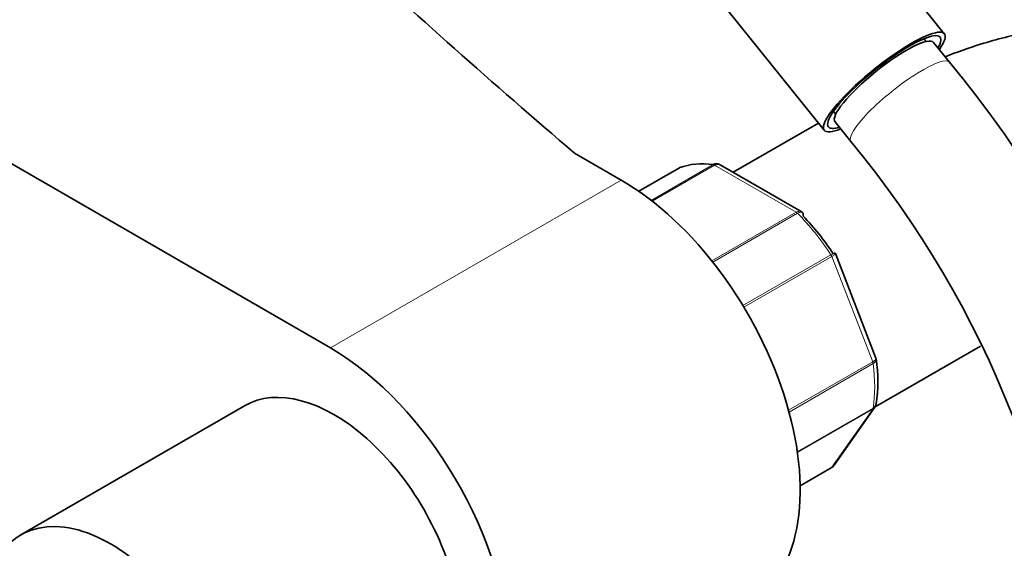
# Model space of a CAD drawing. Units: millimetres. Extents: x 0 to 2475, y 0 to 2755.
# Drawn here: x 650 to 744, y 777 to 827 of the extents above; entities that cross this region are included whole.
import ezdxf
from ezdxf import colors
from ezdxf.entities.mleader import LeaderData, LeaderLine
from ezdxf.math import Vec2, Vec3

# ---------------------------------------------------------------- set-up
doc = ezdxf.new("R2010")
doc.units = ezdxf.units.MM
doc.layers.add('DV5_Défaut', color=7, linetype='Continuous')
doc.layers.add('Défaut', color=7, linetype='Continuous')

# ---------------------------------------------------------------- blocks, each defined once
blk = doc.blocks.new('_DOT')
at = {"color": 0}
blk.add_line((0, 0), (-1, 0), dxfattribs=at)
at = {"color": 0, "const_width": 0.333}
blk.add_lwpolyline([(-0.1665, 0, 1), (0.1665, 0, 1)], format="xyb", close=True, dxfattribs=at)
blk = doc.blocks.new('SE4')
at = {"layer": 'DV5_Défaut', "color": 7, "linetype": 'Continuous', "lineweight": 35}
for p, q in [((575.088, 856.311), (679.739, 795.89)), ((737.954, 825.685), (727.11, 839.175)), ((715.731, 830.027), (726.575, 816.538)), ((736.233, 824.952), (736.022, 825.216)), ((738.455, 822.987), (736.941, 824.87)), ((727.448, 818.324), (727.66, 818.06)), ((726.03, 817.215), (717.944, 812.547)), ((727.588, 817.352), (729.102, 815.469)), ((707.317, 811.812), (702.883, 814.372)), ((724.398, 808.82), (716.691, 813.27)), ((712.852, 812.982), (708.988, 810.752)), ((731.473, 794.919), (727.627, 804.832)), ((731.406, 790.297), (741.389, 796.06)), ((731.505, 794.79), (731.465, 794.916)), ((671.593, 790.405), (650.38, 778.157)), ((727.501, 784.756), (731.37, 790.26)), ((724.284, 782.809), (727.237, 784.514))]:
    blk.add_line(p, q, dxfattribs=at)
at = {"layer": 'DV5_Défaut', "color": 7, "linetype": 'Continuous', "lineweight": 18}
for p, q in [((710.171, 809.885), (716.047, 813.278)), ((716.171, 813.232), (710.258, 809.817)), ((723.917, 808.76), (716.171, 813.232)), ((712.878, 812.994), (708.99, 810.75)), ((707.317, 811.812), (679.739, 795.89)), ((715.919, 804.142), (723.917, 808.76)), ((724.042, 808.661), (716.012, 804.025)), ((718.868, 799.902), (727.211, 804.719)), ((727.294, 804.56), (718.961, 799.749)), ((731.167, 794.578), (727.294, 804.56)), ((723.193, 789.974), (731.167, 794.578)), ((731.209, 794.415), (723.237, 789.812)), ((724.02, 786.039), (731.209, 790.19)), ((731.167, 790.076), (724.031, 785.957)), ((727.294, 784.566), (731.167, 790.076)), ((724.283, 782.828), (727.294, 784.566))]:
    blk.add_line(p, q, dxfattribs=at)
at = {"layer": 'DV5_Défaut', "color": 7, "linetype": 'Continuous', "lineweight": 35}
for centre, radius, start, end in [((656.535, 755.195), 106.333, 2.58907, 39.60944), ((656.335, 755.095), 94.551, 2.97211, 39.68204), ((716.439, 812.966), 0.383, 49.94089, 92.4726), ((724.329, 808.6), 0.222, 30.04407, 73.64595), ((727.471, 804.808), 0.152, 8.24881, 49.2094), ((716.933, 792.707), 14.722, 351.5683, 8.34195), ((727.044, 784.998), 0.507, 291.53748, 333.77378)]:
    blk.add_arc(centre, radius, start, end, dxfattribs=at)
for centre, major_axis, ratio, start_param, end_param in [((1669.077, 1190.981), (-1165.777, 0), 0.57735, 0.558518, 0.59384), ((732.264, 821.111), (-5.69, -4.574), 0.211325, 2.535566, 6.283185), ((732.264, 821.111), (-5.3, -4.26), 0.211325, 2.651635, 6.283185), ((732.264, 821.111), (-4.676, -3.759), 0.211325, 3.141593, 6.283185), ((732.264, 821.111), (-5.69, -4.574), 0.211325, 0, 0.606027), ((732.264, 821.111), (-5.3, -4.26), 0.211325, 0, 0.489957), ((720.044, 798.748), (-8, 13.856), 0.57735, 5.858958, 6.183814), ((713.102, 812.549), (0.25, -0.433), 0.57735, 3.042222, 3.141593), ((707.317, 792.216), (-12, 20.785), 0.57735, 3.141593, 5.497787), ((720.752, 799.156), (-7.5, 12.99), 0.57735, 4.817798, 5.130579), ((679.739, 776.295), (-12, 20.785), 0.57735, 2.400596, 5.497787), ((680.093, 775.682), (8.5, -14.722), 0.57735, 0, 3.141593), ((726.987, 784.947), (-0.25, 0.433), 0.57735, 3.141593, 3.403392), ((658.88, 763.435), (8.5, -14.722), 0.57735, 0.328941, 3.928721)]:
    blk.add_ellipse(centre, major_axis=major_axis, ratio=ratio, start_param=start_param, end_param=end_param, dxfattribs=at)
at = {"layer": 'DV5_Défaut', "color": 7, "linetype": 'Continuous', "lineweight": 18}
for centre, major_axis, ratio, start_param, end_param in [((733.778, 819.228), (-4.676, -3.759), 0.211325, 3.141198, 6.283185), ((733.778, 819.228), (-4.676, -3.759), 0.211325, 0, 0.000341), ((716.171, 812.823), (-0.25, 0.433), 0.57735, 5.497787, 5.858958), ((723.917, 808.351), (-0.25, 0.433), 0.57735, 5.136617, 5.497787), ((720.044, 798.748), (-8, 13.856), 0.57735, 4.81176, 5.136617), ((726.987, 804.532), (0.25, -0.433), 0.57735, 1.308997, 1.670167), ((730.86, 794.55), (0.25, -0.433), 0.57735, 0.947827, 1.308997), ((720.044, 798.748), (8, -13.856), 0.57735, 0.62297, 0.947827), ((730.86, 790.457), (0.25, -0.433), 0.57735, 0.261799, 0.62297)]:
    blk.add_ellipse(centre, major_axis=major_axis, ratio=ratio, start_param=start_param, end_param=end_param, dxfattribs=at)
at = {"layer": 'DV5_Défaut', "color": 7, "linetype": 'Continuous', "lineweight": 35}
for points, knots in [([(785.724, 788.338), (785.71, 789.447), (785.663, 792.12), (785.18, 796.812), (784.087, 801.924), (782.438, 806.745), (780.267, 811.131), (777.616, 815.026), (774.548, 818.381), (771.126, 821.172), (767.411, 823.388), (763.458, 825.031), (759.312, 826.104), (755.009, 826.615), (750.569, 826.565), (746.012, 825.953), (741.815, 824.884), (739.181, 823.952), (738.07, 823.512)], [0, 0, 0, 0, 0.038908, 0.110539, 0.18207, 0.252602, 0.321442, 0.38816, 0.45273, 0.515489, 0.576988, 0.637878, 0.698644, 0.759936, 0.822361, 0.886384, 0.952252, 1, 1, 1, 1]), ([(716.047, 813.278), (716.14, 813.332), (716.237, 813.361), (716.363, 813.367), (716.395, 813.365), (716.425, 813.361)], [0, 0, 0, 0, 0.7512542, 0.7512542, 1, 1, 1, 1]), ([(716.69, 813.27), (716.619, 813.311), (716.536, 813.329), (716.359, 813.316), (716.265, 813.286), (716.171, 813.232)], [0, 0, 0, 0, 0.499124, 0.499124, 1, 1, 1, 1]), ([(724.559, 808.389), (724.584, 808.477), (724.591, 808.556), (724.571, 808.659), (724.554, 808.693), (724.529, 808.719)], [0, 0, 0, 0, 0.596477, 0.596477, 1, 1, 1, 1]), ([(731.209, 790.19), (731.303, 790.244), (731.377, 790.312), (731.467, 790.453), (731.492, 790.52), (731.502, 790.589)], [0, 0, 0, 0, 0.568148, 0.568148, 1, 1, 1, 1])]:
    blk.add_open_spline(points, degree=3, knots=knots, dxfattribs=at)
at = {"layer": 'DV5_Défaut', "color": 7, "linetype": 'Continuous', "lineweight": 18}
for points, knots in [([(723.917, 808.76), (724.011, 808.814), (724.101, 808.846), (724.265, 808.867), (724.338, 808.854), (724.397, 808.821)], [0, 0, 0, 0, 0.502318, 0.502318, 1, 1, 1, 1]), ([(724.529, 808.719), (724.517, 808.731), (724.503, 808.742), (724.44, 808.775), (724.375, 808.781), (724.223, 808.75), (724.136, 808.715), (724.042, 808.661)], [0, 0, 0, 0, 0.139226, 0.139226, 0.569613, 0.569613, 1, 1, 1, 1]), ([(727.211, 804.719), (727.305, 804.773), (727.384, 804.818), (727.505, 804.887), (727.546, 804.911), (727.573, 804.925), (727.578, 804.927), (727.578, 804.927)], [0, 0, 0, 0, 0.412463, 0.412463, 0.824927, 0.824927, 1, 1, 1, 1]), ([(727.627, 804.833), (727.629, 804.826), (727.628, 804.818), (727.612, 804.783), (727.577, 804.748), (727.464, 804.663), (727.387, 804.614), (727.294, 804.56)], [0, 0, 0, 0, 0.163914, 0.163914, 0.581957, 0.581957, 1, 1, 1, 1]), ([(731.167, 794.578), (731.26, 794.632), (731.335, 794.685), (731.442, 794.787), (731.472, 794.835), (731.48, 794.891), (731.478, 794.905), (731.473, 794.919)], [0, 0, 0, 0, 0.418043, 0.418043, 0.836086, 0.836086, 1, 1, 1, 1]), ([(731.506, 794.789), (731.508, 794.779), (731.508, 794.769), (731.506, 794.704), (731.479, 794.645), (731.377, 794.527), (731.303, 794.469), (731.209, 794.415)], [0, 0, 0, 0, 0.08188, 0.08188, 0.54094, 0.54094, 1, 1, 1, 1])]:
    blk.add_open_spline(points, degree=3, knots=knots, dxfattribs=at)
blk.add_open_spline([(731.375, 790.267), (731.323, 790.19), (731.253, 790.126), (731.167, 790.076)], degree=3, dxfattribs=at)
at = {"layer": 'DV5_Défaut', "color": 7, "linetype": 'Continuous', "lineweight": 35}
for points in [[(731.366, 790.275), (731.422, 790.313), (731.465, 790.42), (731.494, 790.596)], [(727.294, 784.566), (727.377, 784.614), (727.447, 784.678), (727.501, 784.756)]]:
    blk.add_open_spline(points, degree=3, dxfattribs=at)

msp = doc.modelspace()

# ---------------------------------------------------------------- block references
at = {"layer": 'Défaut'}
msp.add_blockref('SE4', (0, 0), dxfattribs=at)

# ---------------------------------------------------------------- leaders
at = {"layer": 'Défaut', "color": 7, "linetype": 'Continuous', "lineweight": 18}
ml = msp.add_multileader_mtext('Standard', dxfattribs=at)
ml.set_content('{\\pxsm0.9;\\fSolid Edge ISO|b1||i0||c0|p34;\\W1.;17/09/2019\\P}', color=256)
ml.set_leader_properties()
ml.set_arrow_properties(name='DOT')
ml.build(insert=Vec2(0, 0))
ml.multileader.update_dxf_attribs({"leader_type": 0, "dogleg_length": 0, "arrow_head_size": 12})
ctx = ml.context
ctx.base_point, ctx.char_height, ctx.arrow_head_size, ctx.landing_gap_size = Vec3(2387.318, 2739.88), 12, 12, 4.2
notes = []
notes.append((ctx, [(0, (0, 0, 0), (0, 0), (1, 0), 1, [])]))
ctx.mtext.insert = Vec3(2389.318, 2746)
for ctx, leaders in notes:
    for number, flags, end, landing, length, lines in leaders:
        leader = LeaderData()
        leader.index, (leader.has_last_leader_line, leader.has_dogleg_vector, leader.attachment_direction) = number, flags
        leader.last_leader_point, leader.dogleg_vector, leader.dogleg_length = Vec3(end), Vec3(landing), length
        for number, points, colour, breaks in lines:
            line = LeaderLine()
            line.index, line.vertices, line.color, line.breaks = number, Vec3.list(points), colors.encode_raw_color(colour), breaks
            leader.lines.append(line)
        ctx.leaders.append(leader)

doc.saveas('drawing.dxf')
